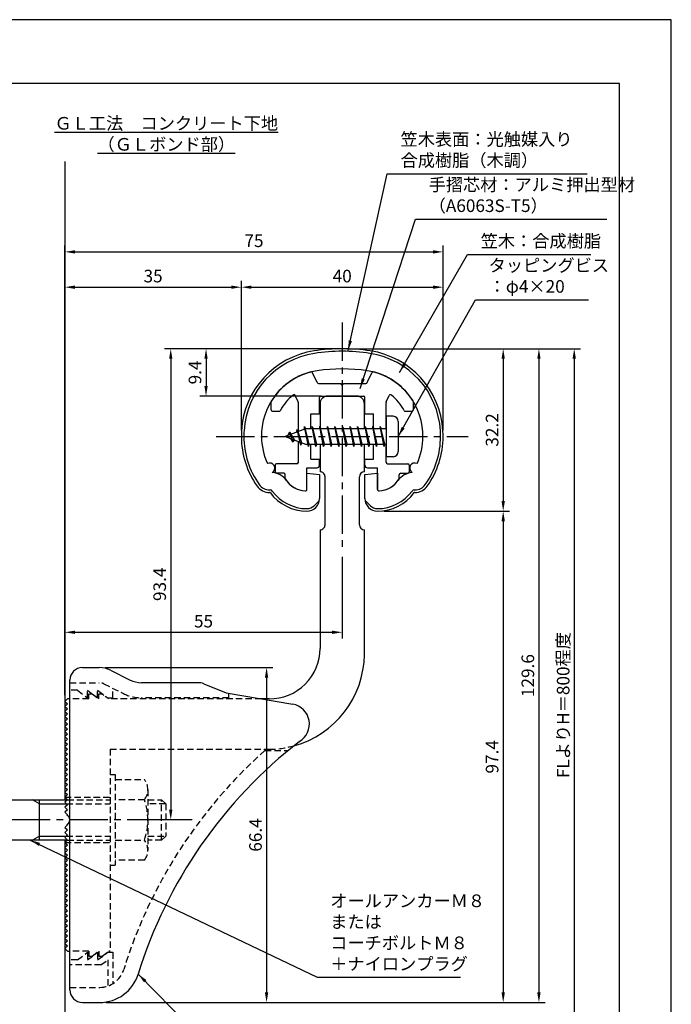
# Model space of a CAD drawing. Extents: x 0 to 210, y 0 to 297.
# Drawn here: x 81 to 210, y 102 to 297 of the extents above; entities that cross this region are included whole.
import ezdxf

# ---------------------------------------------------------------- set-up
doc = ezdxf.new("R2010")
doc.units = 0
doc.header["$LTSCALE"] = 0.4
for name, pattern in [('CENTER2', [28.575, 19.05, -3.175, 3.175, -3.175]), ('HIDDEN2', [4.7625, 3.175, -1.5875]), ('破線', [2.76, 1.04, -1.72])]:
    doc.linetypes.add(name, pattern=pattern)
doc.layers.get('DEFPOINTS').update_dxf_attribs({"linetype": 'CONTINUOUS'})
for name, color, linetype in [('BIS', 7, 'CONTINUOUS'), ('CENTER', 6, 'CENTER2'), ('COVER', 140, 'CONTINUOUS'), ('COVER_HIDDEN_', 140, 'HIDDEN2'), ('DIMS', 1, 'CONTINUOUS'), ('GENKYO', 3, 'CONTINUOUS'), ('HIDDEN', 9, 'HIDDEN2'), ('MODEL', 7, 'CONTINUOUS'), ('SHINZAI', 7, 'CONTINUOUS'), ('TEXT', 7, 'CONTINUOUS'), ('TITLE', 7, 'CONTINUOUS'), ('ZYUSHI', 7, 'CONTINUOUS')]:
    doc.layers.add(name, color=color, linetype=linetype)
doc.styles.add('DIMS', font='romans.shx', dxfattribs={"width": 0.75, "bigfont": 'bigfont.shx'})
doc.styles.get("Standard").update_dxf_attribs({"font": 'romans.shx', "bigfont": 'bigfont.shx'})
doc.dimstyles.new('DIMS', dxfattribs={"dimscale": 0, "dimtxt": 2.5, "dimasz": 2, "dimexe": 1.25, "dimexo": 1.25, "dimtad": 1, "dimtxsty": 'DIMS', "dimcen": 0, "dimclrt": 7, "dimazin": 3, "dimtfac": 1, "dimtmove": 0, "dimatfit": 3})
doc.dimstyles.new('DIMS2', dxfattribs={"dimscale": 2, "dimtxt": 2.5, "dimasz": 2, "dimexe": 1, "dimexo": 1, "dimtad": 1, "dimtxsty": 'DIMS', "dimcen": 0, "dimclrt": 7, "dimazin": 3, "dimtfac": 1, "dimtix": 1, "dimtmove": 0, "dimatfit": 3})

# ---------------------------------------------------------------- blocks, each defined once
blk = doc.blocks.new('*D2')
at = {"layer": 'DEFPOINTS', "color": 0}
for p in [(96.57, 168.57), (96.66, 102.17), (129.75, 102.17)]:
    blk.add_point(p, dxfattribs=at)
at = {"layer": 'DIMS', "color": 0}
for p, q in [((97.82, 168.57), (131, 168.57)), ((129.75, 166.57), (129.75, 104.17)), ((97.91, 102.17), (131, 102.17))]:
    blk.add_line(p, q, dxfattribs=at)
for points in [[(129.42, 166.57), (130.08, 166.57), (129.75, 168.57)], [(129.42, 104.17), (130.08, 104.17), (129.75, 102.17)]]:
    blk.add_solid(points, dxfattribs=at)
at = {"layer": 'DIMS', "color": 7, "insert": (127.88, 135.37), "char_height": 2.5, "attachment_point": 5, "rotation": 90, "style": 'DIMS'}
blk.add_mtext('66.4', dxfattribs=at)
blk = doc.blocks.new('*D3')
at = {"layer": 'DEFPOINTS', "color": 0}
for p in [(144.75, 191.77), (144.75, 175.56), (89.75, 161.87)]:
    blk.add_point(p, dxfattribs=at)
at = {"layer": 'DIMS', "color": 0}
for p, q in [((144.75, 190.52), (144.75, 174.31)), ((89.75, 163.12), (89.75, 176.81)), ((91.75, 175.56), (142.75, 175.56))]:
    blk.add_line(p, q, dxfattribs=at)
for points in [[(91.75, 175.89), (91.75, 175.23), (89.75, 175.56)], [(142.75, 175.89), (142.75, 175.23), (144.75, 175.56)]]:
    blk.add_solid(points, dxfattribs=at)
at = {"layer": 'DIMS', "color": 7, "insert": (117.25, 177.44), "char_height": 2.5, "attachment_point": 5, "style": 'DIMS'}
blk.add_mtext('55', dxfattribs=at)
blk = doc.blocks.new('*D4')
at = {"layer": 'DEFPOINTS', "color": 0}
for p in [(164.75, 250.97), (164.75, 214.37), (89.75, 161.87)]:
    blk.add_point(p, dxfattribs=at)
at = {"layer": 'DIMS', "color": 0}
for p, q in [((89.75, 163.12), (89.75, 252.22)), ((164.75, 215.62), (164.75, 252.22)), ((91.75, 250.97), (162.75, 250.97))]:
    blk.add_line(p, q, dxfattribs=at)
for points in [[(91.75, 251.3), (91.75, 250.64), (89.75, 250.97)], [(162.75, 251.3), (162.75, 250.64), (164.75, 250.97)]]:
    blk.add_solid(points, dxfattribs=at)
at = {"layer": 'DIMS', "color": 7, "insert": (127.25, 252.85), "char_height": 2.5, "attachment_point": 5, "style": 'DIMS'}
blk.add_mtext('75', dxfattribs=at)
blk = doc.blocks.new('*D5')
at = {"layer": 'DEFPOINTS', "color": 0}
for p in [(144.75, 231.77), (110.75, 138.37), (116.25, 138.37)]:
    blk.add_point(p, dxfattribs=at)
at = {"layer": 'DIMS', "color": 0}
for p, q in [((143.5, 231.77), (109.5, 231.77)), ((110.75, 229.77), (110.75, 140.37)), ((115, 138.37), (109.5, 138.37))]:
    blk.add_line(p, q, dxfattribs=at)
for points in [[(110.42, 229.77), (111.08, 229.77), (110.75, 231.77)], [(110.42, 140.37), (111.08, 140.37), (110.75, 138.37)]]:
    blk.add_solid(points, dxfattribs=at)
at = {"layer": 'DIMS', "color": 7, "insert": (108.88, 185.07), "char_height": 2.5, "attachment_point": 5, "rotation": 90, "style": 'DIMS'}
blk.add_mtext('93.4', dxfattribs=at)
blk = doc.blocks.new('*D6')
at = {"layer": 'DEFPOINTS', "color": 0}
for p in [(144.75, 231.77), (89.75, 92.5), (190.75, 92.5)]:
    blk.add_point(p, dxfattribs=at)
at = {"layer": 'DIMS', "color": 0}
for p, q in [((146, 231.77), (192, 231.77)), ((190.75, 229.77), (190.75, 92.5))]:
    blk.add_line(p, q, dxfattribs=at)
blk.add_solid([(190.42, 229.77), (191.08, 229.77), (190.75, 231.77)], dxfattribs=at)
at = {"layer": 'DIMS', "color": 7, "insert": (188.88, 161.13), "char_height": 2.5, "attachment_point": 5, "rotation": 90, "style": 'DIMS'}
blk.add_mtext('FLよりH＝800程度', dxfattribs=at)
blk = doc.blocks.new('_NONE')
blk = doc.blocks.new('*D7')
at = {"layer": 'DEFPOINTS', "color": 0}
for p in [(144.75, 231.77), (96.66, 102.17), (183.75, 102.17)]:
    blk.add_point(p, dxfattribs=at)
at = {"layer": 'DIMS', "color": 0}
for p, q in [((146, 231.77), (185, 231.77)), ((183.75, 229.77), (183.75, 104.17)), ((97.91, 102.17), (185, 102.17))]:
    blk.add_line(p, q, dxfattribs=at)
for points in [[(183.42, 229.77), (184.08, 229.77), (183.75, 231.77)], [(183.42, 104.17), (184.08, 104.17), (183.75, 102.17)]]:
    blk.add_solid(points, dxfattribs=at)
at = {"layer": 'DIMS', "color": 7, "insert": (181.88, 166.97), "char_height": 2.5, "attachment_point": 5, "rotation": 90, "style": 'DIMS'}
blk.add_mtext('129.6', dxfattribs=at)
blk = doc.blocks.new('*D8')
at = {"layer": 'DEFPOINTS', "color": 0}
for p in [(164.75, 243.97), (124.75, 214.37), (164.75, 214.37)]:
    blk.add_point(p, dxfattribs=at)
at = {"layer": 'DIMS', "color": 0}
for p, q in [((124.75, 215.62), (124.75, 245.22)), ((164.75, 215.62), (164.75, 245.22)), ((126.75, 243.97), (162.75, 243.97))]:
    blk.add_line(p, q, dxfattribs=at)
for points in [[(126.75, 244.3), (126.75, 243.64), (124.75, 243.97)], [(162.75, 244.3), (162.75, 243.64), (164.75, 243.97)]]:
    blk.add_solid(points, dxfattribs=at)
at = {"layer": 'DIMS', "color": 7, "insert": (144.75, 245.85), "char_height": 2.5, "attachment_point": 5, "style": 'DIMS'}
blk.add_mtext('40', dxfattribs=at)
blk = doc.blocks.new('*D9')
at = {"layer": 'DEFPOINTS', "color": 0}
for p in [(144.75, 231.77), (117.75, 222.37), (141.85, 222.37)]:
    blk.add_point(p, dxfattribs=at)
at = {"layer": 'DIMS', "color": 0}
for p, q in [((143.5, 231.77), (116.5, 231.77)), ((117.75, 229.77), (117.75, 224.37)), ((140.6, 222.37), (116.5, 222.37))]:
    blk.add_line(p, q, dxfattribs=at)
for points in [[(117.42, 229.77), (118.08, 229.77), (117.75, 231.77)], [(117.42, 224.37), (118.08, 224.37), (117.75, 222.37)]]:
    blk.add_solid(points, dxfattribs=at)
at = {"layer": 'DIMS', "color": 7, "insert": (115.88, 227.07), "char_height": 2.5, "attachment_point": 5, "rotation": 90, "style": 'DIMS'}
blk.add_mtext('9.4', dxfattribs=at)
blk = doc.blocks.new('*D10')
at = {"layer": 'DEFPOINTS', "color": 0}
for p in [(124.75, 243.97), (124.75, 214.37), (89.75, 161.87)]:
    blk.add_point(p, dxfattribs=at)
at = {"layer": 'DIMS', "color": 0}
for p, q in [((89.75, 163.12), (89.75, 245.22)), ((124.75, 215.62), (124.75, 245.22)), ((91.75, 243.97), (122.75, 243.97))]:
    blk.add_line(p, q, dxfattribs=at)
for points in [[(91.75, 244.3), (91.75, 243.64), (89.75, 243.97)], [(122.75, 244.3), (122.75, 243.64), (124.75, 243.97)]]:
    blk.add_solid(points, dxfattribs=at)
at = {"layer": 'DIMS', "color": 7, "insert": (107.25, 245.85), "char_height": 2.5, "attachment_point": 5, "style": 'DIMS'}
blk.add_mtext('35', dxfattribs=at)
blk = doc.blocks.new('*D11')
at = {"layer": 'DEFPOINTS', "color": 0}
for p in [(151.75, 199.57), (96.66, 102.17), (176.67, 102.17)]:
    blk.add_point(p, dxfattribs=at)
at = {"layer": 'DIMS', "color": 0}
for p, q in [((153, 199.57), (177.92, 199.57)), ((176.67, 197.57), (176.67, 104.17)), ((97.91, 102.17), (177.92, 102.17))]:
    blk.add_line(p, q, dxfattribs=at)
for points in [[(176.33, 197.57), (177, 197.57), (176.67, 199.57)], [(176.33, 104.17), (177, 104.17), (176.67, 102.17)]]:
    blk.add_solid(points, dxfattribs=at)
at = {"layer": 'DIMS', "color": 7, "insert": (174.79, 150.87), "char_height": 2.5, "attachment_point": 5, "rotation": 90, "style": 'DIMS'}
blk.add_mtext('97.4', dxfattribs=at)
blk = doc.blocks.new('*D12')
at = {"layer": 'DEFPOINTS', "color": 0}
for p in [(144.75, 231.77), (151.75, 199.57), (176.67, 199.57)]:
    blk.add_point(p, dxfattribs=at)
at = {"layer": 'DIMS', "color": 0}
for p, q in [((146, 231.77), (177.92, 231.77)), ((176.67, 229.77), (176.67, 201.57)), ((153, 199.57), (177.92, 199.57))]:
    blk.add_line(p, q, dxfattribs=at)
for points in [[(176.33, 229.77), (177, 229.77), (176.67, 231.77)], [(176.33, 201.57), (177, 201.57), (176.67, 199.57)]]:
    blk.add_solid(points, dxfattribs=at)
at = {"layer": 'DIMS', "color": 7, "insert": (174.79, 215.67), "char_height": 2.5, "attachment_point": 5, "rotation": 90, "style": 'DIMS'}
blk.add_mtext('32.2', dxfattribs=at)

msp = doc.modelspace()

# ---------------------------------------------------------------- linework, layer by layer
at = {"layer": 'BIS'}
for p, q in [((153.45, 218.3704926), (153.45, 210.3704926)), ((154.85, 218.3704926), (153.45, 218.3704926)), ((155.85, 217.3704926), (155.85, 211.3704926)), ((137.45, 215.8704926), (133.45, 214.3704926)), ((134.3, 215.2232429), (133.875, 214.5298676)), ((134.3, 215.2232429), (134.6531747, 214.8216831)), ((135.05, 213.2364924), (134.3, 215.2232429)), ((134.3, 215.2232429), (135.1914945, 213.7174322)), ((135.8, 215.7857429), (135.6234127, 215.1855224)), ((136.55, 212.6739924), (135.8, 215.7857429)), ((135.8, 215.7857429), (136.0360743, 215.3402705)), ((135.8, 215.7857429), (136.6482769, 213.1711388)), ((137.2744383, 216.3386572), (137.1604241, 215.7619017)), ((138.05, 212.3704926), (137.2744383, 216.3386572)), ((137.2744383, 216.3386572), (138.14375, 212.8704926)), ((137.3, 216.2078706), (137.4377144, 215.8704926)), ((153.45, 215.8704926), (137.45, 215.8704926)), ((138.8, 216.3704926), (138.70625, 215.8704926)), ((139.55, 212.3704926), (138.8, 216.3704926)), ((138.8, 216.3704926), (139.64375, 212.8704926)), ((138.8, 216.3704926), (138.9875, 215.8704926)), ((140.3, 216.3704926), (140.20625, 215.8704926)), ((141.05, 212.3704926), (140.3, 216.3704926)), ((140.3, 216.3704926), (140.4875, 215.8704926)), ((140.3, 216.3704926), (141.14375, 212.8704926)), ((141.8, 216.3704926), (141.70625, 215.8704926)), ((142.55, 212.3704926), (141.8, 216.3704926)), ((141.8, 216.3704926), (141.9875, 215.8704926)), ((141.8, 216.3704926), (142.64375, 212.8704926)), ((143.3, 216.3704926), (143.20625, 215.8704926)), ((143.3, 216.3704926), (143.4875, 215.8704926)), ((143.3, 216.3704926), (144.14375, 212.8704926)), ((144.05, 212.3704926), (143.3, 216.3704926)), ((144.8, 216.3704926), (144.70625, 215.8704926)), ((145.55, 212.3704926), (144.8, 216.3704926)), ((144.8, 216.3704926), (144.9875, 215.8704926)), ((144.8, 216.3704926), (145.64375, 212.8704926)), ((146.3, 216.3704926), (146.20625, 215.8704926)), ((147.05, 212.3704926), (146.3, 216.3704926)), ((146.3, 216.3704926), (146.4875, 215.8704926)), ((146.3, 216.3704926), (147.14375, 212.8704926)), ((147.8, 216.3704926), (147.70625, 215.8704926)), ((148.55, 212.3704926), (147.8, 216.3704926)), ((147.8, 216.3704926), (147.9875, 215.8704926)), ((147.8, 216.3704926), (148.64375, 212.8704926)), ((149.3, 216.3704926), (149.20625, 215.8704926)), ((150.05, 212.3704926), (149.3, 216.3704926)), ((149.3, 216.3704926), (149.4875, 215.8704926)), ((149.3, 216.3704926), (150.14375, 212.8704926)), ((150.8, 216.3704926), (150.70625, 215.8704926)), ((150.8, 216.3704926), (151.64375, 212.8704926)), ((151.55, 212.3704926), (150.8, 216.3704926)), ((150.8, 216.3704926), (150.9875, 215.8704926)), ((152.3, 216.3704926), (152.20625, 215.8704926)), ((153.05, 212.3704926), (152.3, 216.3704926)), ((152.3, 216.3704926), (152.4875, 215.8704926)), ((152.3, 216.3704926), (153.14375, 212.8704926)), ((133.45, 214.3704926), (137.45, 212.8704926)), ((135.05, 213.2364924), (134.5803429, 213.946614)), ((135.1914945, 213.7174322), (135.05, 213.2364924)), ((136.2670111, 213.3141135), (136.55, 212.6739924)), ((136.6482769, 213.1711388), (136.55, 212.6739924)), ((137.45, 212.8704926), (153.45, 212.8704926)), ((137.8625, 212.8704926), (138.05, 212.3704926)), ((138.14375, 212.8704926), (138.05, 212.3704926)), ((139.3625, 212.8704926), (139.55, 212.3704926)), ((139.64375, 212.8704926), (139.55, 212.3704926)), ((140.8625, 212.8704926), (141.05, 212.3704926)), ((141.14375, 212.8704926), (141.05, 212.3704926)), ((142.3625, 212.8704926), (142.55, 212.3704926)), ((142.64375, 212.8704926), (142.55, 212.3704926)), ((143.8625, 212.8704926), (144.05, 212.3704926)), ((144.14375, 212.8704926), (144.05, 212.3704926)), ((145.3625, 212.8704926), (145.55, 212.3704926)), ((145.64375, 212.8704926), (145.55, 212.3704926)), ((146.8625, 212.8704926), (147.05, 212.3704926)), ((147.14375, 212.8704926), (147.05, 212.3704926)), ((148.3625, 212.8704926), (148.55, 212.3704926)), ((148.64375, 212.8704926), (148.55, 212.3704926)), ((149.8625, 212.8704926), (150.05, 212.3704926)), ((150.14375, 212.8704926), (150.05, 212.3704926)), ((151.3625, 212.8704926), (151.55, 212.3704926)), ((151.64375, 212.8704926), (151.55, 212.3704926)), ((152.8625, 212.8704926), (153.05, 212.3704926)), ((153.14375, 212.8704926), (153.05, 212.3704926)), ((154.85, 210.3704926), (153.45, 210.3704926)), ((54.0999547, 142.3704926), (90.25, 142.3704926)), ((84.75, 141.5704926), (83.3643594, 142.3704926)), ((84.75, 134.3704926), (84.75, 142.3704926)), ((84.75, 141.5704926), (90.05, 141.5704926)), ((84.75, 135.1704926), (83.3643594, 134.3704926)), ((84.75, 135.1704926), (90.05, 135.1704926)), ((90.25, 134.3704926), (54.0999547, 134.3704926))]:
    msp.add_line(p, q, dxfattribs=at)
for centre, start, end in [((154.85, 217.3704926), 0, 90), ((154.85, 211.3704926), 270, 0)]:
    msp.add_arc(centre, 1, start, end, dxfattribs=at)
at = {"layer": 'CENTER'}
for p, q in [((144.75, 236.9704926), (144.75, 191.7704926)), ((119.75, 214.3704926), (169.75, 214.3704926)), ((109.7148611, 138.3704926), (34.75, 138.3704926))]:
    msp.add_line(p, q, dxfattribs=at)
at = {"layer": 'COVER'}
for p, q in [((93.25, 168.5704926), (96.5696601, 168.5704926)), ((98.8057281, 168.0426286), (102.6942719, 166.0983567)), ((90.75, 104.6204926), (90.75, 166.1204926)), ((116.1722528, 165.5704926), (104.9303399, 165.5704926)), ((117.2864248, 165.3559227), (121.75, 163.5704926)), ((121.75, 163.5704926), (134.9486177, 161.3090118)), ((93.25, 102.1704926), (96.6578132, 102.1704926))]:
    msp.add_line(p, q, dxfattribs=at)
for centre, radius, start, end in [((93.25, 166.0704926), 2.5, 90, 180), ((96.5696601, 163.5704926), 5, 63.434948823, 90), ((104.9303399, 170.5704926), 5, 243.434948823, 270), ((116.1722528, 162.5704926), 3, 68.198590514, 90), ((134.25, 157.3704926), 4, 300.631256505, 80.066539211), ((193.4773848, 80.1122641), 93.3781425, 127.766786244, 162.746944307), ((96.6578132, 110.1704926), 8, 270, 342.820190913), ((93.25, 104.6704926), 2.5, 180, 270)]:
    msp.add_arc(centre, radius, start, end, dxfattribs=at)
at = {"layer": 'COVER_HIDDEN_'}
for p, q in [((90.75, 165.5704926), (96.5696601, 165.5704926)), ((92.25, 164.0704926), (90.75, 164.0704926)), ((92.25, 164.0704926), (94.25, 162.5704926)), ((94.25, 162.5704926), (94.25, 164.0704926)), ((94.25, 164.0704926), (96.25, 162.5704926)), ((96.25, 162.5704926), (96.25, 164.0704926)), ((96.25, 164.0704926), (98.25, 162.5704926)), ((97.4640873, 165.359347), (101.3526311, 163.4150751)), ((99.25, 162.5704926), (99.25, 164.4663907)), ((98.25, 162.5704926), (99.25, 162.5704926)), ((122.25, 162.5704926), (104.9303399, 162.5704926)), ((122.25, 162.5704926), (122.25, 163.4829277)), ((129.4163791, 152.1204926), (134.0263901, 152.1204926)), ((92.25, 110.6204926), (94.25, 112.1204926)), ((94.25, 110.6204926), (96.25, 112.1204926)), ((94.25, 112.1204926), (94.25, 110.6204926)), ((96.25, 110.6204926), (98.25, 112.1204926)), ((96.25, 112.1204926), (96.25, 110.6204926)), ((98.25, 112.1204926), (99.25, 112.1204926)), ((99.25, 112.1204926), (99.25, 105.8949146)), ((92.25, 110.6204926), (90.75, 110.6204926)), ((96.9166667, 109.6204926), (90.75, 109.6204926)), ((96.9166667, 109.6204926), (98.25, 110.6204926)), ((98.25, 110.6204926), (98.25, 105.4307731)), ((90.75, 105.1704926), (96.6578132, 105.1704926))]:
    msp.add_line(p, q, dxfattribs=at)
at = {"layer": 'COVER_HIDDEN_', "linetype": '破線'}
msp.add_arc((96.5696601, 163.5704926), 2, 63.434948823, 90, dxfattribs=at)
at = {"layer": 'COVER_HIDDEN_'}
for centre, radius, start, end in [((104.9303399, 170.5704926), 8, 243.434948823, 270), ((193.4773848, 80.1122641), 96.3781425, 131.656525082, 162.746944307), ((96.6578132, 110.1704926), 5, 270, 342.820190913)]:
    msp.add_arc(centre, radius, start, end, dxfattribs=at)
at = {"layer": 'DEFPOINTS'}
msp.add_lwpolyline([(0, 0), (210, 0), (210, 297), (0, 297)], close=True, dxfattribs=at)
at = {"layer": 'GENKYO'}
for p, q in [((89.75, 268.9181421), (89.75, 142.3704926)), ((89.75, 134.3704926), (89.75, 72.5))]:
    msp.add_line(p, q, dxfattribs=at)
at = {"layer": 'HIDDEN'}
for p, q in [((94.5, 162.3704926), (90.75, 162.3704926)), ((94.5, 162.3704926), (94.5, 163.3704926)), ((94.5, 163.3704926), (95.1666667, 163.3704926)), ((95.1666667, 163.3704926), (96.5, 162.3704926)), ((96.5, 162.3704926), (96.5, 163.3704926)), ((96.5, 163.3704926), (97.1666667, 163.3704926)), ((128.7535267, 162.3704926), (98.5, 162.3704926)), ((98.75, 152.3704926), (130.25, 152.3704926)), ((98.75, 152.3704926), (98.75, 112.3704926)), ((98.75, 147.3659853), (99.75, 147.3659853)), ((99.75, 147.3659853), (99.75, 129.3659853)), ((99.75, 146.3659853), (105.5299763, 146.3659853)), ((89.75, 142.8704926), (98.75, 142.8704926)), ((106.2162678, 144.3659853), (106.2162678, 132.3659853)), ((90.05, 141.5704926), (98.75, 141.5704926)), ((90.25, 142.3704926), (98.75, 142.3704926)), ((105.5299763, 142.3659853), (99.75, 142.3659853)), ((106.2162678, 142.3659853), (108.95, 142.3659853)), ((109.75, 141.5659853), (106.2162678, 141.5659853)), ((108.95, 134.3659853), (108.95, 142.3659853)), ((108.95, 142.3659853), (109.75, 141.5659853)), ((109.75, 141.5659853), (109.75, 135.1659853)), ((90.05, 135.1704926), (98.75, 135.1704926)), ((106.2162678, 135.1659853), (109.75, 135.1659853)), ((109.75, 135.1659853), (108.95, 134.3659853)), ((89.75, 133.8704926), (98.75, 133.8704926)), ((90.2493649, 134.3704926), (98.75, 134.3704926)), ((99.75, 134.3659853), (105.5299763, 134.3659853)), ((108.95, 134.3659853), (106.2162678, 134.3659853)), ((98.75, 129.3659853), (99.75, 129.3659853)), ((105.5299763, 130.3659853), (99.75, 130.3659853)), ((94.5, 112.3704926), (90.75, 112.3704926)), ((94.5, 112.3704926), (94.5, 111.3704926)), ((94.5, 111.3704926), (95.1666667, 111.3704926)), ((95.1666667, 111.3704926), (96.5, 112.3704926)), ((96.5, 112.3704926), (96.5, 111.3704926)), ((96.5, 111.3704926), (97.1666667, 111.3704926)), ((97.1666667, 111.3704926), (98.5, 112.3704926)), ((98.75, 112.3704926), (98.5, 112.3704926))]:
    msp.add_line(p, q, dxfattribs=at)
at = {"layer": 'HIDDEN', "linetype": '破線'}
msp.add_line((97.1666667, 163.3704926), (98.5, 162.3704926), dxfattribs=at)
at = {"layer": 'HIDDEN'}
for centre, radius, start, end in [((130.15105, 171.370235), 19, 270.298391888, 285.292589072), ((102.9589085, 144.3659853), 3.2573593, 322.121120508, 37.878879492), ((94.2162678, 138.3659853), 12, 340.528779365, 19.471220635), ((102.9589085, 132.3659853), 3.2573593, 322.121120508, 37.878879492)]:
    msp.add_arc(centre, radius, start, end, dxfattribs=at)
at = {"layer": 'MODEL'}
for p, q in [((140.35, 220.8704926), (140.35, 215.8704926)), ((147.65, 222.3704926), (141.85, 222.3704926)), ((149.15, 215.8704926), (149.15, 220.8704926)), ((140.35, 212.8704926), (140.35, 207.3704926)), ((149.15, 207.3704926), (149.15, 212.8704926)), ((141.3501219, 196.8752596), (141.3501219, 206.3704926)), ((148.1501219, 196.8752596), (148.1501219, 206.3704926)), ((140.35, 195.8752596), (140.35, 172.3704926)), ((149.15, 171.1704926), (149.15, 195.8752596)), ((90.25, 162.3704926), (89.75, 161.8704926)), ((90.75, 162.3704926), (90.25, 162.3704926)), ((130.25, 162.3704926), (128.7535267, 162.3704926)), ((89.75, 161.8704926), (90.25, 161.3704926)), ((90.25, 161.3704926), (89.75, 160.8704926)), ((89.75, 160.8704926), (90.25, 160.3704926)), ((90.25, 160.3704926), (89.75, 159.8704926)), ((89.75, 159.8704926), (90.25, 159.3704926)), ((90.25, 159.3704926), (89.75, 158.8704926)), ((89.75, 158.8704926), (90.25, 158.3704926)), ((90.25, 158.3704926), (89.75, 157.8704926)), ((89.75, 157.8704926), (90.25, 157.3704926)), ((90.25, 157.3704926), (89.75, 156.8704926)), ((89.75, 156.8704926), (90.25, 156.3704926)), ((90.25, 156.3704926), (89.75, 155.8704926)), ((89.75, 155.8704926), (90.25, 155.3704926)), ((90.25, 155.3704926), (89.75, 154.8704926)), ((89.75, 154.8704926), (90.25, 154.3704926)), ((90.25, 154.3704926), (89.75, 153.8704926)), ((89.75, 153.8704926), (90.25, 153.3704926)), ((90.25, 153.3704926), (89.75, 152.8704926)), ((89.75, 152.8704926), (90.25, 152.3704926)), ((90.25, 152.3704926), (89.75, 151.8704926)), ((89.75, 151.8704926), (90.25, 151.3704926)), ((90.25, 151.3704926), (89.75, 150.8704926)), ((89.75, 150.8704926), (90.25, 150.3704926)), ((90.25, 150.3704926), (89.75, 149.8704926)), ((89.75, 149.8704926), (90.25, 149.3704926)), ((90.25, 149.3704926), (89.75, 148.8704926)), ((89.75, 148.8704926), (90.25, 148.3704926)), ((90.25, 148.3704926), (89.75, 147.8704926)), ((89.75, 147.8704926), (90.25, 147.3704926)), ((90.25, 147.3704926), (89.75, 146.8704926)), ((89.75, 146.8704926), (90.25, 146.3704926)), ((90.25, 146.3704926), (89.75, 145.8704926)), ((89.75, 145.8704926), (90.25, 145.3704926)), ((90.25, 145.3704926), (89.75, 144.8704926)), ((89.75, 144.8704926), (90.25, 144.3704926)), ((90.25, 144.3704926), (89.75, 143.8704926)), ((89.75, 143.8704926), (90.25, 143.3704926)), ((90.25, 143.3704926), (89.75, 142.8704926)), ((89.75, 142.8704926), (90.25, 142.3704926)), ((90.25, 142.3704926), (89.75, 141.8704926)), ((89.75, 141.8704926), (90.25, 141.3704926)), ((90.25, 141.3704926), (89.75, 140.8704926)), ((89.75, 140.8704926), (90.25, 140.3704926)), ((90.25, 140.3704926), (89.75, 139.8704926)), ((89.75, 139.8704926), (90.25, 139.3704926)), ((90.25, 139.3704926), (90.1614378, 139.2819305)), ((90.25, 137.3704926), (89.75, 136.8704926)), ((89.75, 136.8704926), (90.25, 136.3704926)), ((90.1614378, 137.4590548), (90.25, 137.3704926)), ((90.25, 136.3704926), (89.75, 135.8704926)), ((89.75, 135.8704926), (90.25, 135.3704926)), ((90.25, 135.3704926), (89.75, 134.8704926)), ((89.75, 134.8704926), (90.25, 134.3704926)), ((90.25, 134.3704926), (89.75, 133.8704926)), ((89.75, 133.8704926), (90.25, 133.3704926)), ((90.25, 133.3704926), (89.75, 132.8704926)), ((89.75, 132.8704926), (90.25, 132.3704926)), ((90.25, 132.3704926), (89.75, 131.8704926)), ((89.75, 131.8704926), (90.25, 131.3704926)), ((90.25, 131.3704926), (89.75, 130.8704926)), ((89.75, 130.8704926), (90.25, 130.3704926)), ((90.25, 130.3704926), (89.75, 129.8704926)), ((89.75, 129.8704926), (90.25, 129.3704926)), ((90.25, 129.3704926), (89.75, 128.8704926)), ((89.75, 128.8704926), (90.25, 128.3704926)), ((90.25, 128.3704926), (89.75, 127.8704926)), ((89.75, 127.8704926), (90.25, 127.3704926)), ((90.25, 127.3704926), (89.75, 126.8704926)), ((89.75, 126.8704926), (90.25, 126.3704926)), ((90.25, 126.3704926), (89.75, 125.8704926)), ((89.75, 125.8704926), (90.25, 125.3704926)), ((90.25, 125.3704926), (89.75, 124.8704926)), ((89.75, 124.8704926), (90.25, 124.3704926)), ((90.25, 124.3704926), (89.75, 123.8704926)), ((89.75, 123.8704926), (90.25, 123.3704926)), ((90.25, 123.3704926), (89.75, 122.8704926)), ((89.75, 122.8704926), (90.25, 122.3704926)), ((90.25, 122.3704926), (89.75, 121.8704926)), ((89.75, 121.8704926), (90.25, 121.3704926)), ((90.25, 121.3704926), (89.75, 120.8704926)), ((89.75, 120.8704926), (90.25, 120.3704926)), ((90.25, 120.3704926), (89.75, 119.8704926)), ((89.75, 119.8704926), (90.25, 119.3704926)), ((90.25, 119.3704926), (89.75, 118.8704926)), ((89.75, 118.8704926), (90.25, 118.3704926)), ((90.25, 118.3704926), (89.75, 117.8704926)), ((89.75, 117.8704926), (90.25, 117.3704926)), ((90.25, 117.3704926), (89.75, 116.8704926)), ((89.75, 116.8704926), (90.25, 116.3704926)), ((90.25, 116.3704926), (89.75, 115.8704926)), ((89.75, 115.8704926), (90.25, 115.3704926)), ((90.25, 115.3704926), (89.75, 114.8704926)), ((89.75, 114.8704926), (90.25, 114.3704926)), ((90.25, 114.3704926), (89.75, 113.8704926)), ((89.75, 113.8704926), (90.25, 113.3704926)), ((90.25, 113.3704926), (89.75, 112.8704926)), ((89.75, 112.8704926), (90.25, 112.3704926)), ((90.25, 112.3704926), (90.75, 112.3704926))]:
    msp.add_line(p, q, dxfattribs=at)
for centre, radius, start, end in [((141.85, 220.8704926), 1.5, 90, 180), ((147.65, 220.8704926), 1.5, 0, 90), ((140.3501219, 206.3704926), 1, 0, 90.006982408), ((149.1501219, 206.3704926), 1, 90, 180), ((140.3501219, 196.8752596), 1, 269.993017592, 0), ((149.1501219, 196.8752596), 1, 180, 270), ((130.35, 172.3699926), 10, 269.427032584, 0.002864861), ((130.15105, 171.370235), 19, 285.292589072, 359.397652435), ((89.75, 138.3704926), 1, 294.295188945, 65.704811055)]:
    msp.add_arc(centre, radius, start, end, dxfattribs=at)
at = {"layer": 'SHINZAI'}
for p, q in [((139.7729983, 225.0437072), (138.8617744, 226.9978332)), ((149.7270017, 225.0437072), (150.6382256, 226.9978332)), ((140.0448907, 224.8704926), (144.45, 224.8704926)), ((144.75, 224.5704926), (144.45, 224.8704926)), ((145.05, 224.8704926), (144.75, 224.5704926)), ((145.05, 224.8704926), (149.4551093, 224.8704926)), ((130.65, 219.6704926), (130.65, 221.2525582)), ((136.0218923, 221.256972), (135.4451348, 222.4938325)), ((136.05, 215.3454926), (136.05, 221.1301865)), ((140.25, 218.8704926), (140.25, 222.0704926)), ((140.55, 222.3704926), (148.95, 222.3704926)), ((149.25, 218.8704926), (149.25, 222.0704926)), ((153.45, 215.8704926), (153.45, 221.1301865)), ((153.4781077, 221.256972), (154.0548652, 222.4938325)), ((158.85, 219.6704926), (158.85, 221.2525582)), ((130.95, 219.3704926), (132.230021, 219.3704926)), ((138.55, 215.8704926), (138.55, 218.8704926)), ((138.55, 218.8704926), (140.25, 218.8704926)), ((149.25, 218.8704926), (150.95, 218.8704926)), ((150.95, 215.8704926), (150.95, 218.8704926)), ((157.269979, 219.3704926), (158.55, 219.3704926)), ((136.05, 209.2704926), (136.05, 213.3954926)), ((138.55, 209.8704926), (138.55, 212.8704926)), ((150.95, 209.8704926), (150.95, 212.8704926)), ((153.45, 209.2704926), (153.45, 212.8704926)), ((135.75, 208.9704926), (131.75, 208.9704926)), ((138.55, 209.8704926), (140.25, 209.8704926)), ((140.25, 208.6704926), (140.25, 209.8704926)), ((149.25, 209.8704926), (150.95, 209.8704926)), ((149.25, 208.6704926), (149.25, 209.8704926)), ((153.75, 208.9704926), (157.75, 208.9704926)), ((131.45, 208.6704926), (131.45, 207.3704926)), ((133.15, 207.0704926), (131.75, 207.0704926)), ((137.75, 203.8800769), (137.75, 208.1704926)), ((137.75, 208.1704926), (139.75, 208.1704926)), ((149.75, 208.1704926), (151.75, 208.1704926)), ((151.75, 203.8800769), (151.75, 208.1704926)), ((156.35, 207.0704926), (157.75, 207.0704926)), ((158.05, 208.6704926), (158.05, 207.3704926)), ((133.45, 206.1027001), (133.45, 206.7704926)), ((156.05, 206.1027001), (156.05, 206.7704926))]:
    msp.add_line(p, q, dxfattribs=at)
for centre, radius, start, end in [((141.75, 214.5704926), 13, 104.408180956, 148.254516299), ((138.5898821, 226.8710477), 0.3, 25, 104.408180956), ((150.9101179, 226.8710477), 0.3, 75.591819044, 155), ((147.75, 214.5704926), 13, 31.745483701, 75.591819044), ((140.0448907, 225.1704926), 0.3, 205, 270), ((149.4551093, 225.1704926), 0.3, 270, 335), ((141.75, 214.5704926), 10.5, 130.149193834, 151.82135726), ((135.1732425, 222.367047), 0.3, 25, 130.149193834), ((154.3267575, 222.367047), 0.3, 49.850806166, 155), ((147.75, 214.5704926), 10.5, 28.17864274, 49.850806166), ((130.95, 221.2525582), 0.3, 148.254516299, 180), ((135.75, 221.1301865), 0.3, 0, 25), ((140.55, 222.0704926), 0.3, 90, 180), ((148.95, 222.0704926), 0.3, 0, 90), ((153.75, 221.1301865), 0.3, 155, 180), ((158.55, 221.2525582), 0.3, 0, 31.745483701), ((130.95, 219.6704926), 0.3, 180, 270), ((132.230021, 219.6704926), 0.3, 270, 331.82135726), ((157.269979, 219.6704926), 0.3, 208.17864274, 270), ((158.55, 219.6704926), 0.3, 270, 0), ((131.75, 208.6704926), 0.3, 90, 180), ((135.75, 209.2704926), 0.3, 270, 0), ((153.75, 209.2704926), 0.3, 180, 270), ((157.75, 208.6704926), 0.3, 0, 90), ((131.75, 207.3704926), 0.3, 180, 270), ((133.15, 206.7704926), 0.3, 0, 90), ((139.75, 208.6704926), 0.5, 270, 0), ((149.75, 208.6704926), 0.5, 180, 270), ((156.35, 206.7704926), 0.3, 90, 180), ((157.75, 207.3704926), 0.3, 270, 0), ((133.75, 206.1027001), 0.3, 180, 211.672433426), ((137.75, 208.5704926), 5, 211.672433426, 266.340334649), ((151.75, 208.5704926), 5, 273.659665351, 328.327566574), ((155.75, 206.1027001), 0.3, 328.327566574, 360), ((137.45, 203.8800769), 0.3, 266.340334649, 0), ((152.05, 203.8800769), 0.3, 180, 273.659665351)]:
    msp.add_arc(centre, radius, start, end, dxfattribs=at)
at = {"layer": 'TITLE'}
msp.add_lwpolyline([(20, 12.625), (199.75, 12.625), (199.75, 284.375), (20, 284.375)], close=True, dxfattribs=at)
at = {"layer": 'ZYUSHI'}
for p, q in [((137.7499836, 203.8800769), (137.7499836, 207.0704926)), ((137.7499836, 207.0704926), (140.2499836, 206.8704926)), ((149.2499836, 206.8704926), (151.7499836, 207.0704926)), ((151.7499836, 207.0704926), (151.7499836, 203.8800769)), ((140.2499836, 206.8704926), (140.2499836, 202.0704926)), ((149.2499836, 202.0704926), (149.2499836, 206.8704926)), ((130.3311715, 203.7704926), (130.4760895, 203.7704926)), ((130.4760895, 203.2704926), (130.3311715, 203.2704926)), ((159.1688276, 203.2704926), (159.0239096, 203.2704926)), ((159.0239416, 203.7704926), (159.1688596, 203.7704926)), ((139.1642291, 200.6562791), (140.2248893, 201.7169392)), ((149.2751418, 201.7169392), (150.335802, 200.6562791))]:
    msp.add_line(p, q, dxfattribs=at)
for centre, radius, start, end in [((141.7549598, 214.5426576), 17, 98.700268024, 176.710084158), ((141.7549598, 214.5426576), 16.5, 98.700268024, 176.710084158), ((144.7500156, 194.9704926), 36.8, 81.299731976, 98.700268024), ((144.7500156, 194.9704926), 36.3, 81.299731976, 98.700268024), ((147.7450714, 214.5426576), 16.5, 3.289915842, 81.299731976), ((147.7450714, 214.5426576), 17, 3.289915842, 81.299731976), ((141.7549278, 214.5426576), 13, 98.700268024, 176.710084158), ((144.7499836, 194.9704926), 32.8, 81.299731976, 98.700268024), ((147.7450394, 214.5426576), 13, 3.289915842, 81.299731976), ((144.7500156, 214.3704926), 20, 176.710084158, 180), ((144.7500156, 214.3704926), 19.5, 176.710084158, 180), ((144.7499836, 214.3704926), 16, 176.710084158, 180), ((144.7499836, 214.3704926), 16, 360, 3.289915842), ((144.7500156, 214.3704926), 19.5, 360, 3.289915842), ((144.7500156, 214.3704926), 20, 0, 3.289915842), ((141.7500156, 214.3704926), 17, 180, 215.350127141), ((141.7500156, 214.3704926), 16.5, 180, 215.350127141), ((141.7499836, 214.3704926), 13, 180, 204.385977263), ((147.7499836, 214.3704926), 13, 335.613891831, 360), ((147.7500156, 214.3704926), 16.5, 324.649872859, 0), ((147.7500156, 214.3704926), 17, 324.649872859, 0), ((130.3729768, 208.1167762), 1, 300, 117.593456549), ((159.1269263, 208.1167762), 1, 62.403197412, 240.000623862), ((130.4760575, 203.2704926), 4, 36.078199972, 84.305178347), ((159.0239096, 203.2704926), 4, 95.694821653, 143.921800028), ((137.7499836, 208.5704926), 5, 216.078199972, 266.340334649), ((151.7499836, 208.5704926), 5, 273.659665351, 323.921800028), ((130.3311715, 206.2704926), 3, 215.350127141, 270), ((130.3311715, 206.2704926), 2.5, 215.350127141, 270), ((137.7499836, 208.5704926), 9, 216.078199972, 270), ((130.4760895, 203.2704926), 0.5, 36.078199972, 90), ((137.7500156, 208.5704926), 8.5, 216.078199972, 270), ((137.4499836, 203.8800769), 0.3, 266.340334651, 0.000000001), ((152.0499836, 203.8800769), 0.3, 180, 273.659665351), ((151.7500156, 208.5704926), 8.5, 270, 323.921800028), ((151.7500156, 208.5704926), 9, 270, 323.921800028), ((159.0239416, 203.2704926), 0.5, 90, 143.921800028), ((159.1688276, 206.2704926), 3, 270, 324.649872859), ((159.1688596, 206.2704926), 2.5, 270, 324.649872859), ((137.7499836, 202.0704926), 2.5, 270, 0), ((151.7499836, 202.0704926), 2.5, 180, 270), ((137.7500156, 202.0704926), 2, 270, 315), ((151.7500156, 202.0704926), 2, 225, 270)]:
    msp.add_arc(centre, radius, start, end, dxfattribs=at)

# ---------------------------------------------------------------- texts
at = {"layer": 'DIMS', "color": 7, "char_height": 2.5, "attachment_point": 7}
for s, insert in [('笠木表面：光触媒入り\\P\u3000\u3000\u3000\u3000\u3000合成樹脂（木調）', (156.3106805, 267.0954926)), ('手摺芯材：アルミ押出型材\\P\u3000\u3000\u3000（A6063S-T5）', (161.8880308, 258.0954926)), ('\u3000\\P 笠木：合成樹脂', (172.1974319, 251.0954926)), ('タッピングビス\\P\u3000：φ4×20', (173.7747821, 242.0954926)), ('オールアンカーＭ８\\P\u3000または\\PコーチボルトＭ８\\P＋ナイロンプラグ', (142.3756351, 107.7909853))]:
    msp.add_mtext(s, dxfattribs=dict(at, insert=insert))
at = {"layer": 'TEXT', "insert": (109.875, 274.375), "char_height": 2.5, "attachment_point": 5}
msp.add_mtext('{\\LＧＬ工法\u3000コンクリート下地\\P（ＧＬボンド部）}', dxfattribs=at)

# ---------------------------------------------------------------- dimensions: what is measured, and where the dimension line sits
at = {"layer": 'DIMS'}
for base, p1, p2, picture, middle in [((164.75, 250.9704926), (89.75, 161.8704926), (164.75, 214.3704926), '*D4', (127.25, 252.8454926)), ((124.75, 243.9704926), (89.75, 161.8704926), (124.75, 214.3704926), '*D10', (107.25, 245.8454926)), ((164.75, 243.9704926), (124.75, 214.3704926), (164.75, 214.3704926), '*D8', (144.75, 245.8454926)), ((144.75, 175.5614779), (89.75, 161.8704926), (144.75, 191.7704926), '*D3', (117.25, 177.4364779))]:
    dim = msp.add_linear_dim(base=base, p1=p1, p2=p2, dimstyle='DIMS', override={"dimscale": 1, "dimdec": 6}, dxfattribs=at)
    dim.commit()
    dim.dimension.update_dxf_attribs({"geometry": picture, "text_midpoint": middle})
dim = msp.add_linear_dim(base=(190.75, 92.4954926), p1=(144.75, 231.7704926), p2=(89.75, 92.4954926), angle=90, text='FLよりH＝800程度', dimstyle='DIMS', override={"dimscale": 1, "dimblk2": 'NONE', "dimsah": 1, "dimse2": 1}, dxfattribs=at)
dim.commit()
dim.dimension.update_dxf_attribs({"geometry": '*D6', "text_midpoint": (188.875, 161.1329926)})
for base, p1, p2, override, picture, middle in [((183.75, 102.1704926), (144.75, 231.7704926), (96.6578132, 102.1704926), {"dimscale": 1, "dimdec": 6}, '*D7', (181.875, 166.9704926)), ((110.75, 138.3704926), (144.75, 231.7704926), (116.2507716, 138.3704926), {"dimscale": 1, "dimdec": 6}, '*D5', (108.875, 185.0704926)), ((117.75, 222.3704926), (144.75, 231.7704926), (141.85, 222.3704926), {"dimscale": 1, "dimdec": 6}, '*D9', (115.875, 227.0704926)), ((176.667888, 199.5704926), (144.75, 231.7704926), (151.75, 199.5704926), {"dimscale": 1, "dimdec": 1}, '*D12', (174.792888, 215.6704926)), ((176.667888, 102.1704926), (151.75, 199.5704926), (96.6578132, 102.1704926), {"dimscale": 1, "dimdec": 1}, '*D11', (174.792888, 150.8704926)), ((129.75, 102.1704926), (96.5696601, 168.5704926), (96.6578132, 102.1704926), {"dimscale": 1, "dimdec": 6}, '*D2', (127.875, 135.3704926))]:
    dim = msp.add_linear_dim(base=base, p1=p1, p2=p2, angle=90, dimstyle='DIMS', override=override, dxfattribs=at)
    dim.commit()
    dim.dimension.update_dxf_attribs({"geometry": picture, "text_midpoint": middle})

# ---------------------------------------------------------------- leaders
at = {"layer": 'DIMS', "annotation_type": 0, "has_hookline": 1, "hookline_direction": 0}
for points, dimstyle, override, text_width in [([(145.9235895, 231.4065559), (153.6856805, 266.4704926), (155.6856805, 266.4704926)], 'DIMS2', {"dimscale": 1, "dimasz": 2}, 37), ([(148.3032753, 223.8998717), (159.2630308, 257.4704926), (161.2630308, 257.4704926)], 'DIMS2', {"dimscale": 1, "dimasz": 2}, 35.3333333), ([(156.1181813, 227.0840399), (169.5724319, 250.4704926), (171.5724319, 250.4704926)], 'DIMS2', {"dimscale": 1, "dimasz": 2}, 21.8333333), ([(155.85, 214.3704926), (171.1497821, 241.4704926), (173.1497821, 241.4704926)], 'DIMS2', {"dimscale": 1, "dimasz": 2}, 19.8333333), ([(82.9, 134.3704926), (139.7506351, 107.1659853), (141.7506351, 107.1659853)], 'DIMS', {"dimscale": 1}, 25.8333333), ([(104.3002382, 107.8030141), (124.5459343, 87.1659853), (126.5459343, 87.1659853)], 'DIMS', {"dimscale": 1}, 53.1666669), ([(48.2170439, 104.0635185), (99.75, 73.1659853), (101.75, 73.1659853)], 'DIMS', {"dimscale": 1}, 16.5)]:
    msp.add_leader(points, dimstyle=dimstyle, override=override, dxfattribs=dict(at, text_width=text_width))

doc.saveas('drawing.dxf')
